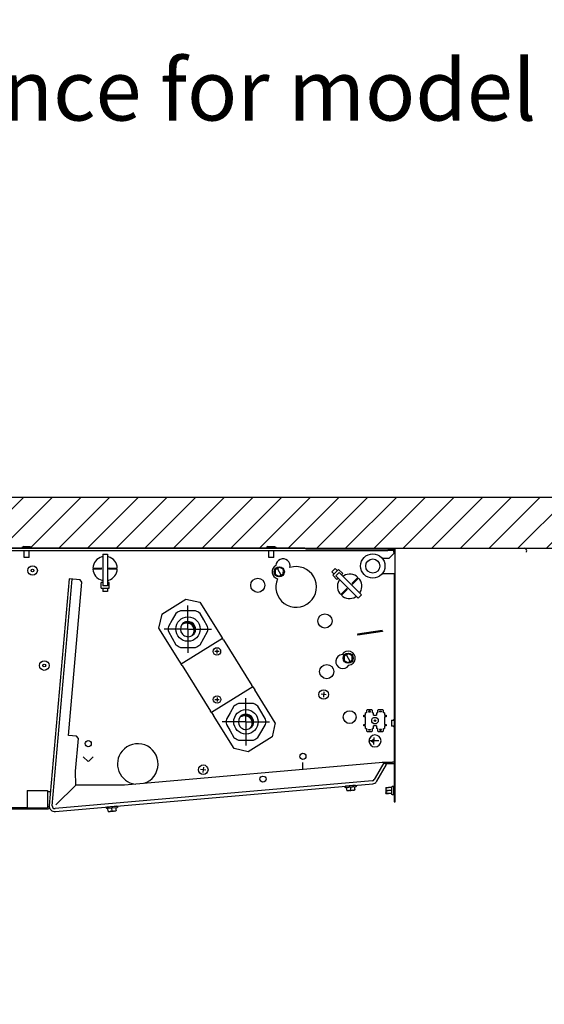
# Model space of a CAD drawing. Units: millimetres. Extents: x 43308 to 52927, y -11768 to -5806.
# Drawn here: x 46670 to 47187, y -10904 to -9933 of the extents above; entities that cross this region are included whole.
import ezdxf

# ---------------------------------------------------------------- set-up
doc = ezdxf.new("R2010")
doc.units = ezdxf.units.MM
doc.layers.add('1', color=7, linetype='Continuous')
doc.styles.add('CONVERTER_18', font='txt.shx', dxfattribs={"width": 0.9})
pattern_1 = [(45, (0, 0), (-0.007071067811865474, 0.007071067811865476), [])]

msp = doc.modelspace()

# ---------------------------------------------------------------- hatches: boundary and pattern name
at = {"layer": '1', "linetype": 'Continuous'}
h = msp.add_hatch(dxfattribs=at)
h.set_pattern_fill('_USER', color=6, scale=20, angle=45, pattern_type=0)
h.set_pattern_definition([(45, (0, 0), (-14.14213562373095, 14.14213562373095), [])])
h.paths.add_polyline_path([(47387.23917035821, -10403.98610416809), (46230.32167817926, -10403.98610416801), (46230.32167817926, -11359.23996115676), (46280.32167893488, -11359.23996115675), (46280.32167893488, -10453.98610492364), (47387.23917035821, -10453.98610492373)])
h.paths.add_polyline_path([(48641.5624834662, -9600.217859261602), (49519.0624834662, -9600.217859261602), (49519.0624834662, -9422.945131988874), (48641.5624834662, -9422.945131988874)], flags=16)
h = msp.add_hatch(dxfattribs=at)
h.set_pattern_fill('_USER', color=6, scale=0.01, angle=45, pattern_type=0)
h.set_pattern_definition(pattern_1)
edge = h.paths.add_edge_path()
edge.add_arc((46835.94901496531, -10533.67235170461), 7.500000001334485, 307.8192442185015, 502.1807557816828)
edge.add_arc((46834.62318975036, -10534.99817691958), 7.500000001316126, -37.819244218592814, 127.8192442187329, ccw=False)
h = msp.add_hatch(dxfattribs=at)
h.set_pattern_fill('_USER', color=6, scale=0.01, angle=45, pattern_type=0)
h.set_pattern_definition(pattern_1)
edge = h.paths.add_edge_path()
edge.add_arc((46893.10243735189, -10625.1369654033), 7.500000001292513, 307.8192442186097, 502.1807557814072)
edge.add_arc((46891.77661213692, -10626.46279061825), 7.500000001308489, -37.819244218427, 127.81924421846361, ccw=False)

# ---------------------------------------------------------------- linework, layer by layer
at = {"color": 250, "linetype": 'Continuous'}
msp.add_line((47387.23917035821, -10403.98610416809), (46230.32167817926, -10403.98610416801), dxfattribs=at)
at = {"color": 1, "linetype": 'Continuous'}
for p, q in [((46280.32167893488, -10453.98610492364), (47387.23917035821, -10453.98610492373)), ((47034.04669113687, -10463.98470560938), (47039.04669113676, -10458.98470560949)), ((47039.04669112145, -10454.984705663), (47039.04669113654, -10456.23470566322)), ((47039.04669113718, -10457.83470577752), (47039.04669113654, -10456.23470566322)), ((47039.04669113718, -10457.83470577752), (47039.04669113676, -10458.98470560949)), ((47034.04669113687, -10463.98470560938), (47027.49823237001, -10463.98470560938)), ((46921.98893259651, -10474.81994121052), (46921.90832338404, -10479.43803989881)), ((46921.98893259651, -10474.81994121052), (46923.57147043661, -10473.94272616145)), ((46924.44609014392, -10473.45791654112), (46923.57147043661, -10473.94272616145)), ((46924.44609014392, -10473.45791654112), (46926.02862798404, -10472.58070149214)), ((46929.98771415913, -10474.95956046206), (46926.02862798404, -10472.58070149214)), ((46929.90710494669, -10479.57765915036), (46929.98771415913, -10474.95956046206)), ((46921.90832338404, -10479.43803989881), (46925.86740955913, -10481.81689886872)), ((46927.44994739925, -10480.93968381976), (46925.86740955913, -10481.81689886872)), ((46928.32456710657, -10480.45487419944), (46927.44994739925, -10480.93968381976)), ((46929.90710494669, -10479.57765915036), (46928.32456710657, -10480.45487419944)), ((47027.51206933238, -10478.98470560603), (47040.32169112709, -10478.98470561265)), ((46810.19248942971, -10518.87245840817), (46833.93783612616, -10504.03471900707)), ((46833.93783612616, -10504.03471900707), (46847.71750973241, -10507.21600732681)), ((46847.71750973241, -10507.21600732681), (46868.06640948243, -10539.78105422484)), ((46810.19248942971, -10518.87245840817), (46807.0112011099, -10532.65213201436)), ((46807.0112011099, -10532.65213201436), (46827.36010085994, -10565.2171789124)), ((46868.06640948243, -10539.78105422484), (46869.97411883403, -10542.83402737152)), ((46870.82198965694, -10544.19090432557), (46869.97411883403, -10542.83402737152)), ((46870.82198965694, -10544.19090432557), (46898.9357390572, -10589.18230823163)), ((46827.36010085994, -10565.2171789124), (46829.26781021153, -10568.27015205907)), ((46989.95492389273, -10559.99978334356), (46989.8743146803, -10564.61788203194)), ((46989.8743146803, -10564.61788203194), (46993.83340085538, -10566.99674100195)), ((46989.95492389273, -10559.99978334356), (46991.53746173285, -10559.12256829459)), ((46992.41208144015, -10558.63775867415), (46991.53746173285, -10559.12256829459)), ((46992.41208144015, -10558.63775867415), (46993.99461928023, -10557.7605436251)), ((46997.95370545538, -10560.13940259509), (46993.99461928023, -10557.7605436251)), ((46996.29055840278, -10565.63471633245), (46995.41593869553, -10566.11952595278)), ((46997.8730962429, -10564.75750128349), (46996.29055840278, -10565.63471633245)), ((46997.8730962429, -10564.75750128349), (46997.95370545538, -10560.13940259509)), ((46830.11568103443, -10569.6270290131), (46829.26781021153, -10568.27015205907)), ((46830.11568103443, -10569.6270290131), (46858.2294304347, -10614.6184329192)), ((46995.41593869553, -10566.11952595278), (46993.83340085538, -10566.99674100195)), ((46899.78360988013, -10590.53918518585), (46898.9357390572, -10589.18230823163)), ((46899.78360988013, -10590.53918518585), (46901.69131923173, -10593.59215833245)), ((46922.0402189817, -10626.1572052304), (46901.69131923173, -10593.59215833245)), ((46859.07730125761, -10615.97530987333), (46858.2294304347, -10614.6184329192)), ((46859.07730125761, -10615.97530987333), (46860.98501060918, -10619.02828301989)), ((46881.33391035923, -10651.59332991805), (46860.98501060918, -10619.02828301989)), ((46922.0402189817, -10626.1572052304), (46918.85893066194, -10639.93687883676)), ((46918.85893066194, -10639.93687883676), (46895.1135839655, -10654.77461823785)), ((46895.1135839655, -10654.77461823785), (46881.33391035923, -10651.59332991805)), ((46677.39813110192, -10701.51427736085), (46677.39784882557, -10710.01427738915)), ((46677.39835234311, -10693.01427733576), (46677.39813110192, -10701.51427736085)), ((46677.39835234311, -10693.01427733576), (46697.39835240819, -10693.0149118953)), ((46697.39813116701, -10701.51491192041), (46697.39784889067, -10710.0149119487)), ((46697.39835240819, -10693.0149118953), (46697.39813116701, -10701.51491192041)), ((46697.3983469056, -10694.01402153679), (46700.28631795882, -10694.01411306815)), ((46677.39784882557, -10710.01427738915), (46697.39784889067, -10710.0149119487)), ((46699.16287447338, -10709.01407462777), (46697.39785513919, -10709.0140189341))]:
    msp.add_line(p, q, dxfattribs=at)
at = {"color": 6, "linetype": 'Continuous'}
for p, q in [((46397.6716910065, -10456.23470543241), (47033.04669111551, -10456.23470566108)), ((46397.8945728414, -10453.98611445436), (46947.58067287595, -10453.98611445436)), ((46672.21810474042, -10453.08794607053), (46672.21809127044, -10453.98610891443)), ((46673.95598033823, -10452.34313357555), (46672.21810474042, -10453.08794607053)), ((46676.96810474747, -10453.08793865932), (46672.21810474042, -10453.08794607053)), ((46673.95598033823, -10452.34313357555), (46676.3980579792, -10452.34314157637)), ((46674.56811623936, -10462.98612180446), (46674.56812498362, -10456.23470183198)), ((46676.3980579792, -10452.34314157637), (46679.98027233996, -10452.34313497377)), ((46681.7181047554, -10453.08794650679), (46676.96810474747, -10453.08793865932)), ((46679.36810403936, -10462.98611174589), (46679.36811278359, -10456.23470196578)), ((46679.98027233996, -10452.34313497377), (46681.7181047554, -10453.08794650679)), ((46681.7181047554, -10453.08794650679), (46681.71809128542, -10453.9861093507)), ((46913.39455775668, -10453.08794538215), (46913.3945442867, -10453.98610822604)), ((46915.13243335443, -10452.34313288703), (46913.39455775668, -10453.08794538215)), ((46918.14455776375, -10453.08793797083), (46913.39455775668, -10453.08794538215)), ((46915.13243335443, -10452.34313288703), (46917.57451099547, -10452.34314088786)), ((46915.74456925562, -10462.98612111595), (46915.74457799987, -10456.23470060701)), ((46917.57451099547, -10452.34314088786), (46921.15672535622, -10452.34313428528)), ((46922.89455777167, -10453.08794581828), (46918.14455776375, -10453.08793797083)), ((46920.54455705562, -10462.98611105738), (46920.54456579986, -10456.23470074077)), ((46921.15672535622, -10452.34313428528), (46922.89455777167, -10453.08794581828)), ((46922.89455777167, -10453.08794581828), (46922.89454430169, -10453.9861086622)), ((46947.58067287595, -10453.98611445436), (46950.08067287636, -10453.98611445436)), ((46950.63033609293, -10453.98611445436), (46950.08067287636, -10453.98611445436)), ((46952.62719961662, -10454.98471077812), (46952.46880342814, -10454.74764976072)), ((47039.04669113654, -10456.23470566322), (47033.04669111551, -10456.23470566108)), ((46676.96814065693, -10462.98611677357), (46674.56811623936, -10462.98612180446)), ((46679.36810403936, -10462.98611174589), (46676.96814065693, -10462.98611677357)), ((46751.97517720272, -10462.25056090824), (46751.04561377052, -10462.46368063035)), ((46751.97517291212, -10459.77583043669), (46751.97516683461, -10490.9311912952)), ((46751.97517291212, -10459.77583043669), (46756.57517572364, -10459.77583498912)), ((46756.57517572364, -10459.77583498912), (46756.57516683541, -10490.93119129519)), ((46757.51274317733, -10462.4311204168), (46756.57518125065, -10462.30225432822)), ((46918.14459367318, -10462.98611608508), (46915.74456925562, -10462.98612111595)), ((46920.54455705562, -10462.98611105738), (46918.14459367318, -10462.98611608508)), ((46742.28558802468, -10473.48611245598), (46750.2751668343, -10473.48611245608)), ((46750.2751668343, -10474.48611245625), (46742.28558802468, -10474.48611245616)), ((46750.33542784426, -10473.48977080697), (46750.2751668343, -10473.48611245608)), ((46750.2751668343, -10474.48611245625), (46750.33542107324, -10474.4824727278)), ((46750.33542107324, -10474.4824727278), (46750.41869423135, -10474.46505391434)), ((46750.41869205554, -10473.50714843215), (46750.33542784426, -10473.48977080697)), ((46750.62706723463, -10473.63091561052), (46750.41869205554, -10473.50714843215)), ((46750.41869423135, -10474.46505391434), (46750.62708327742, -10474.34132400752)), ((46750.68974259541, -10473.70660668272), (46750.62706723463, -10473.63091561052)), ((46750.62708327742, -10474.34132400752), (46750.68974522589, -10474.26562090287)), ((46750.71794369907, -10473.75384742324), (46750.68974259541, -10473.70660668272)), ((46750.71793053509, -10474.21835559709), (46750.75325651289, -10474.13252790682)), ((46750.75326258544, -10473.83971992533), (46750.71794369907, -10473.75384742324)), ((46750.75325651289, -10474.13252790682), (46750.77516683449, -10473.98611245611)), ((46750.77516683449, -10473.98611245611), (46750.75326258544, -10473.83971992533)), ((46757.79705970979, -10473.83968677), (46757.77516683558, -10473.98611245609)), ((46757.77516683558, -10473.98611245609), (46757.79709679783, -10474.13253790768)), ((46757.83238568754, -10473.75385907981), (46757.79705970979, -10473.83968677)), ((46757.79709679783, -10474.13253790768), (46757.83237791811, -10474.21836185856)), ((46757.8605709968, -10473.70659377396), (46757.83238568754, -10473.75385907981)), ((46757.92328150032, -10473.63092843042), (46757.8605709968, -10473.70659377396)), ((46757.86057362722, -10474.2656079942), (46757.92325438258, -10474.34129367128)), ((46757.92325438258, -10474.34129367128), (46758.13162416709, -10474.46506624477)), ((46758.1316219912, -10473.50716076262), (46757.92328150032, -10473.63092843042)), ((46758.21490054378, -10473.48973655407), (46758.1316219912, -10473.50716076262)), ((46758.13162416709, -10474.46506624477), (46758.214931539, -10474.48248702606)), ((46758.27516683571, -10473.48611245602), (46758.21490054378, -10473.48973655407)), ((46758.214931539, -10474.48248702606), (46758.27516683569, -10474.48611245619)), ((46758.27516683571, -10473.48611245602), (46766.26474564534, -10473.48611245599)), ((46766.26474564534, -10474.48611245619), (46758.27516683569, -10474.48611245619)), ((46980.00796997652, -10479.42367378368), (46977.7157481045, -10477.13148880642)), ((46977.71576574567, -10477.13147116523), (46980.96845693969, -10473.87877997119)), ((46984.46274189257, -10474.96890186759), (46978.80588764211, -10480.6257561181)), ((46983.26065907261, -10476.17098468757), (46980.96848520196, -10473.87875170893)), ((46981.71336563671, -10481.1290710563), (46984.96605683073, -10477.87637986226)), ((46984.46274189257, -10474.96890186759), (46988.46089810491, -10478.96705807994)), ((47006.99621946666, -10499.90655109307), (46984.96605683073, -10477.87637986226)), ((46702.08840943719, -10707.83396243794), (46721.63341891578, -10484.43348184176)), ((46750.2751668343, -10493.34298610723), (46750.27516683428, -10487.68873936724)), ((46751.97514757045, -10487.68873936719), (46750.27516683428, -10487.68873936724)), ((46751.03762160047, -10485.54113202106), (46751.97518038731, -10485.66998689851)), ((46756.57514850779, -10485.72164168966), (46757.98334996935, -10485.39877314011)), ((46758.27516683571, -10487.68873936724), (46756.57517012554, -10487.68873936727)), ((46758.27516683569, -10493.3429861072), (46758.27516683571, -10487.68873936724)), ((46978.80588764211, -10480.6257561181), (46982.80404385443, -10484.62391233043)), ((47003.74352306611, -10503.15924105552), (46981.71336563671, -10481.1290710563)), ((46982.80404385443, -10484.62391233043), (46984.00612305617, -10483.42183312868)), ((46985.39708644929, -10484.81276594972), (46984.62964018737, -10486.03681729326)), ((46987.25883019852, -10480.16912598642), (46988.46089810491, -10478.96705807994)), ((46989.44034888721, -10481.02478273329), (46988.68628055364, -10481.59662275157)), ((46997.79656512315, -10488.30272509819), (47003.44605047832, -10482.65323974315)), ((47004.15315725963, -10483.36034652445), (46998.50367190446, -10489.00983187951)), ((47039.07169113774, -10478.98470561203), (47039.07169102621, -10697.98470565888)), ((46750.2751668343, -10493.34298610723), (46758.27516683569, -10493.3429861072)), ((46751.97516866137, -10493.34298610721), (46751.97512686573, -10496.58465127808)), ((46756.57516683541, -10490.93119129519), (46751.97516683461, -10490.9311912952)), ((46756.57516683541, -10496.58465127805), (46751.9751668346, -10496.58465127808)), ((46756.57516569525, -10493.3429861072), (46756.57519178381, -10496.58465127805)), ((46986.49022551758, -10499.60906470384), (46992.1397108727, -10493.9595793487)), ((46992.84681765399, -10494.66668613003), (46987.19733229891, -10500.31617148518)), ((46992.1848672257, -10493.9195501282), (46992.1397108727, -10493.9595793487)), ((46992.25609278589, -10493.87296127315), (46992.1848672257, -10493.9195501282)), ((46992.49095289955, -10493.81314201159), (46992.25609278589, -10493.87296127315)), ((46992.5887927422, -10493.82233787994), (46992.49095289955, -10493.81314201159)), ((46992.72777239926, -10493.87154774398), (46992.64213818223, -10493.83580856572)), ((46992.84681765405, -10493.9595793487), (46992.72777239926, -10493.87154774398)), ((46992.93487564981, -10494.07859854408), (46992.84681765405, -10493.9595793487)), ((46992.84681765399, -10494.66668613003), (46992.8868697334, -10494.62150880202)), ((46992.8868697334, -10494.62150880202), (46992.93343578665, -10494.55030119676)), ((46992.93343578665, -10494.55030119676), (46992.99323780334, -10494.31546526564)), ((46992.97058575314, -10494.16426712424), (46992.93487564981, -10494.07859854408)), ((46992.98407734811, -10494.21761876583), (46992.97058575314, -10494.16426712424)), ((46992.99323780334, -10494.31546526564), (46992.98407734811, -10494.21761876583)), ((46997.70996656518, -10488.41910493172), (46997.65010351375, -10488.65394849548)), ((46997.65010351375, -10488.65394849548), (46997.6593250037, -10488.75178736279)), ((46997.67281659867, -10488.80513900432), (46997.70852670202, -10488.89080758456)), ((46997.70852670202, -10488.89080758456), (46997.79656512311, -10489.00983187963)), ((46997.75653261885, -10488.3479049558), (46997.70996656518, -10488.41910493172)), ((46997.79656512315, -10488.30272509819), (46997.75653261885, -10488.3479049558)), ((46997.79656512311, -10489.00983187963), (46997.91556891738, -10489.09785838779)), ((46997.91556891738, -10489.09785838779), (46998.00126416999, -10489.13360519229)), ((46998.00126416999, -10489.13360519229), (46998.05460960958, -10489.14706824863)), ((46998.05460960958, -10489.14706824863), (46998.15244945262, -10489.15627174643)), ((46998.15244945262, -10489.15627174643), (46998.38730956591, -10489.09644485539)), ((46998.38730956591, -10489.09644485539), (46998.45847409095, -10489.04985600356)), ((46998.45847409095, -10489.04985600356), (46998.50367190446, -10489.00983187951)), ((47005.24631773471, -10498.15665542895), (47005.75291994044, -10497.34865642178)), ((47001.20299242988, -10501.94463102794), (47001.9570709111, -10501.3727967169)), ((47006.99621946666, -10499.90655109307), (47003.74352306611, -10503.15924105552)), ((47027.47969630144, -10535.20340158813), (47003.21812861301, -10538.61314256157)), ((47027.6188694025, -10536.19366965746), (47003.35730171407, -10539.60341063109)), ((47027.47969630144, -10535.20340158813), (47027.6188694025, -10536.19366965746)), ((46869.97411883403, -10542.83402737152), (46829.26781021153, -10568.27015205907)), ((47003.21812861301, -10538.61314256157), (47003.35730171407, -10539.60341063109)), ((46899.78360988013, -10590.53918518585), (46859.07730125761, -10615.97530987333)), ((47011.85666324917, -10613.83566472316), (47011.82169136338, -10616.24176681622)), ((47011.85666324917, -10613.83566472316), (47012.82169136357, -10613.08274398978)), ((47012.82169136357, -10613.08274398978), (47016.82169136424, -10613.08274398978)), ((47016.82169136424, -10613.08274398978), (47017.78671947862, -10613.83566472316)), ((47017.8216913644, -10616.24176681622), (47017.78671947862, -10613.83566472316)), ((47022.85666325106, -10613.83566472316), (47022.8216913653, -10616.24176681622)), ((47022.85666325106, -10613.83566472316), (47023.82169136545, -10613.08274398978)), ((47023.82169136545, -10613.08274398978), (47027.82169136613, -10613.08274398978)), ((47027.82169136613, -10613.08274398978), (47028.78671948053, -10613.83566472316)), ((47028.82169136632, -10616.24176681622), (47028.78671948053, -10613.83566472316)), ((47009.32169136297, -10620.23611448288), (47009.32169136297, -10618.73611448259)), ((47009.32169136297, -10618.73611448259), (47010.82169136322, -10618.73611448259)), ((47010.82169136322, -10620.23611448288), (47009.32169136297, -10620.23611448288)), ((47010.82169136322, -10618.73611448259), (47010.82169136322, -10616.24176681622)), ((47011.82169136338, -10616.24176681622), (47010.82169136322, -10616.24176681622)), ((47010.82169136322, -10627.73611448418), (47010.82169136322, -10620.23611448288)), ((47017.8216913644, -10616.24176681622), (47018.8216913646, -10616.24176681622)), ((47018.82169136457, -10618.73611448259), (47021.8216913651, -10618.73611448259)), ((47021.8216913651, -10616.24176681622), (47022.8216913653, -10616.24176681622)), ((47029.82169136648, -10616.24176681622), (47028.82169136632, -10616.24176681622)), ((47029.82169136648, -10616.24176681622), (47029.82169136648, -10618.73611448259)), ((47029.82169136648, -10618.73611448259), (47031.32169136671, -10618.73611448259)), ((47029.82169136648, -10620.23611448288), (47029.82169136648, -10627.73611448418)), ((47031.32169136671, -10620.23611448288), (47029.82169136648, -10620.23611448288)), ((47031.32169136671, -10618.73611448259), (47031.32169136671, -10620.23611448288)), ((47036.57169106374, -10623.48470564005), (47036.57169034834, -10626.1231036926)), ((47036.57169106374, -10623.48470564005), (47038.04670931703, -10623.48470655841)), ((47038.04670931703, -10623.48470655841), (47038.25300703431, -10623.46372433498)), ((47038.25300703431, -10623.46372433498), (47038.45087972314, -10623.40163728731)), ((47038.45087972314, -10623.40163728731), (47038.63227087773, -10623.30099024504)), ((47038.63227087773, -10623.30099024504), (47038.78961235681, -10623.16590348211)), ((47038.78961235681, -10623.16590348211), (47038.91655679603, -10623.0018876648)), ((47038.91655679603, -10623.0018876648), (47039.00791656482, -10622.81569889682)), ((47039.00791656482, -10622.81569889682), (47039.05984685021, -10622.61492481457)), ((47009.32169136297, -10627.73611448418), (47010.82169136322, -10627.73611448418)), ((47009.32169136297, -10629.23611448447), (47009.32169136297, -10627.73611448418)), ((47010.82169136322, -10629.23611448447), (47009.32169136297, -10629.23611448447)), ((47010.82169136322, -10631.73046215083), (47010.82169136322, -10629.23611448447)), ((47010.82169136322, -10631.73046215083), (47011.82169136338, -10631.73046215083)), ((47011.82169136338, -10631.73046215083), (47011.85666324917, -10634.13656424387)), ((47017.78671947862, -10634.13656424387), (47017.8216913644, -10631.73046215083)), ((47018.8216913646, -10631.73046215083), (47017.8216913644, -10631.73046215083)), ((47021.8216913651, -10629.23611448447), (47018.82169136457, -10629.23611448447)), ((47022.8216913653, -10631.73046215083), (47021.8216913651, -10631.73046215083)), ((47022.8216913653, -10631.73046215083), (47022.85666325106, -10634.13656424387)), ((47028.78671948053, -10634.13656424387), (47028.82169136632, -10631.73046215083)), ((47028.82169136632, -10631.73046215083), (47029.82169136648, -10631.73046215083)), ((47029.82169136648, -10627.73611448418), (47031.32169136671, -10627.73611448418)), ((47031.32169136671, -10629.23611448447), (47029.82169136648, -10629.23611448447)), ((47029.82169136648, -10629.23611448447), (47029.82169136648, -10631.73046215083)), ((47031.32169136671, -10627.73611448418), (47031.32169136671, -10629.23611448447)), ((47036.57169034834, -10626.1231036926), (47036.57168526764, -10629.48470648139)), ((47038.04672189105, -10629.48470656724), (47036.57168526764, -10629.48470648139)), ((47038.15090932437, -10629.49266423009), (47038.04672189105, -10629.48470656724)), ((47038.25302168995, -10629.50303098434), (47038.15090932437, -10629.49266423009)), ((47038.45090095251, -10629.56507418551), (47038.25302168995, -10629.50303098434)), ((47038.63224172728, -10629.6656295388), (47038.45090095251, -10629.56507418551)), ((47038.78959750857, -10629.80060808321), (47038.63224172728, -10629.6656295388)), ((47038.91655931099, -10629.96445786618), (47038.78959750857, -10629.80060808321)), ((47039.00787775693, -10630.15049200122), (47038.91655931099, -10629.96445786618)), ((47039.05989033401, -10630.35110036162), (47039.00787775693, -10630.15049200122)), ((47039.07167833163, -10630.50617481089), (47039.05989033401, -10630.35110036162)), ((47012.82169136357, -10634.88948497727), (47011.85666324917, -10634.13656424387)), ((47016.82169136424, -10634.88948497727), (47012.82169136357, -10634.88948497727)), ((47017.78671947862, -10634.13656424387), (47016.82169136424, -10634.88948497727)), ((47016.82169136424, -10643.08611448673), (47016.82169136424, -10644.88611448707)), ((47018.07169136446, -10642.08611448661), (47018.07169136446, -10645.8861144873)), ((47019.32169136469, -10640.5861144864), (47019.32169136469, -10643.98611448696)), ((47023.82169136545, -10634.88948497727), (47022.85666325106, -10634.13656424387)), ((47027.82169136613, -10634.88948497727), (47023.82169136545, -10634.88948497727)), ((47028.78671948053, -10634.13656424387), (47027.82169136613, -10634.88948497727)), ((47024.22169136551, -10643.98611448696), (47014.57177005641, -10643.98611448696)), ((47019.32169136469, -10647.38611448749), (47019.32169136469, -10643.98611448696)), ((46732.50285386869, -10659.81286973604), (46737.40442251884, -10664.13564696827)), ((46737.70442251889, -10664.13564696836), (46742.60599117377, -10659.81286974159)), ((46949.2879840813, -10672.20500622756), (46949.28798408515, -10665.15630732741)), ((47029.03951181188, -10665.68251123587), (47020.52284483233, -10680.43381115562)), ((47027.49190084919, -10665.3630520667), (47027.71160396388, -10664.98251511425)), ((47027.71160396388, -10664.98251511425), (47037.47169113805, -10664.98251511425)), ((47039.07169104305, -10664.98251512172), (47037.47169113805, -10664.98251511425)), ((47020.52284483233, -10680.43381115562), (47019.61624897599, -10682.00408124064)), ((47017.59118785692, -10683.29418745594), (46704.90512058388, -10710.65067358458)), ((46990.81636400102, -10689.20513011135), (46990.83759396548, -10689.01120503652)), ((46990.85990844593, -10689.70322808687), (46990.81636400102, -10689.20513011135)), ((46990.83759396548, -10689.01120503652), (46990.93139594274, -10688.84016430203)), ((46990.90483920366, -10689.87095794651), (46990.85990844593, -10689.70322808687)), ((46991.14673433606, -10690.11280457251), (46990.90483920366, -10689.87095794651)), ((46990.93139594274, -10688.84016430203), (46991.08355012043, -10688.71804778455)), ((46991.08355012043, -10688.71804778455), (46991.35564156344, -10688.65603691499)), ((46991.4015913559, -10690.15774994058), (46991.14673433606, -10690.11280457251)), ((46998.47206368094, -10688.03343714), (46991.35564156344, -10688.65603691499)), ((47001.2787100119, -10689.2936110777), (46991.4015913559, -10690.15774994058)), ((46992.61567548712, -10692.56108090503), (46992.39778605143, -10690.07059416624)), ((46993.75654884758, -10688.39090499332), (46993.76133110469, -10688.44556710622)), ((46996.60045426914, -10692.21245780774), (46996.38256483343, -10689.72197106902)), ((46996.60045426914, -10692.21245780774), (46996.6440321563, -10692.71055515557)), ((47001.23279308123, -10687.79189689313), (46998.47206368094, -10688.03343714)), ((46998.73754376365, -10687.95512393588), (46998.74232610078, -10688.00978696312)), ((47000.58523305114, -10691.86383471064), (47000.36734361545, -10689.37334797181)), ((47000.54845093365, -10692.10030563913), (47000.45007026069, -10692.25134997293)), ((47000.56834537558, -10692.04329774949), (47000.54845093365, -10692.10030563913)), ((47000.58523305114, -10691.86383471064), (47000.56834537558, -10692.04329774949)), ((47001.23279308123, -10687.79189689313), (47001.42676393323, -10687.81314211406)), ((47001.51771901599, -10689.20546365435), (47001.2787100119, -10689.2936110777)), ((47001.42676393323, -10687.81314211406), (47001.59778941052, -10687.90697460972)), ((47001.71014804405, -10688.92562253055), (47001.51771901599, -10689.20546365435)), ((47001.59778941052, -10687.90697460972), (47001.71986778063, -10688.05912115989)), ((47001.71722368499, -10688.84183614498), (47001.71014804405, -10688.92562253055)), ((47001.81804860946, -10688.74451787804), (47001.71722368499, -10688.84183614498)), ((47001.71986778063, -10688.05912115989), (47001.77450416458, -10688.24641990255)), ((47001.81804860946, -10688.74451787804), (47001.72478732278, -10688.75267863971)), ((47001.77450416458, -10688.24641990255), (47001.81804860946, -10688.74451787804)), ((47031.13783587901, -10689.98470564823), (47033.55864220127, -10689.98470564823)), ((47031.13783587901, -10689.98470564823), (47031.13783587901, -10690.88071161714)), ((47031.13783587901, -10689.98470946924), (47031.13783587901, -10690.58869968462)), ((47032.3133737597, -10690.36549964075), (47031.13783587901, -10690.88071161714)), ((47031.13783587901, -10690.88071161714), (47031.13783587901, -10692.08869967989)), ((47031.13783587901, -10692.08869967989), (47031.13783587901, -10693.88071161754)), ((47031.13783587901, -10692.08869967989), (47031.34569770667, -10692.20441807762)), ((47031.34569770667, -10692.20441807762), (47032.31337023185, -10692.60391059418)), ((47033.55864220127, -10689.98470564823), (47032.3133737597, -10690.36549964075)), ((47036.88430428793, -10689.98470337009), (47033.55864220127, -10689.98470564823)), ((47036.88429133776, -10690.26578552661), (47036.88430428793, -10689.98470337009)), ((47036.88433517568, -10695.70362122637), (47036.88429133776, -10690.26578552661)), ((47036.88430428793, -10689.98470337009), (47036.88431973341, -10689.6494601458)), ((47036.90914140847, -10689.27872366223), (47036.88430839765, -10689.43540985302)), ((47036.88431973341, -10689.6494601458), (47036.88430839765, -10689.43540985302)), ((47037.09333208436, -10689.02520438593), (47036.90914140847, -10689.27872366223)), ((47037.39136162473, -10688.92837158601), (47037.09333208436, -10689.02520438593)), ((47038.23645439951, -10688.92837260769), (47037.39136162473, -10688.92837158601)), ((47038.53443316085, -10689.02520436158), (47038.23645439951, -10688.92837260769)), ((47038.71865068883, -10689.27872701578), (47038.53443316085, -10689.02520436158)), ((47038.74345059575, -10689.64946087148), (47038.71865068883, -10689.27872701578)), ((47038.74346834967, -10689.98470409397), (47038.74345059575, -10689.64946087148)), ((47038.74346603801, -10695.70362195202), (47038.74348323527, -10690.26578624917)), ((47038.74348323527, -10690.26578624917), (47038.74346834967, -10689.98470409397)), ((46992.61567548712, -10692.56108090503), (46992.62458932582, -10692.62080584051)), ((46992.62458932582, -10692.62080584051), (46992.69295753226, -10692.78756552582)), ((46992.69295753226, -10692.78756552582), (46992.72860464529, -10692.83631546911)), ((46992.72860464529, -10692.83631546911), (46992.86667230513, -10692.95218340164)), ((46992.86667230513, -10692.95218340164), (46992.92087293348, -10692.9787994888)), ((46992.92087293348, -10692.9787994888), (46993.09702242936, -10693.01721942054)), ((46993.09702242936, -10693.01721942054), (46993.15735072202, -10693.01560036562)), ((46993.15735072202, -10693.01560036562), (46994.50753874863, -10692.89747417656)), ((46995.30305329071, -10692.82787564709), (46994.50753874863, -10692.89747417656)), ((46995.30305329071, -10692.82787564709), (46996.6440321563, -10692.71055515557)), ((46996.6440321563, -10692.71055515557), (46997.98501102185, -10692.59323466405)), ((46998.780525564, -10692.52363613465), (46997.98501102185, -10692.59323466405)), ((46998.780525564, -10692.52363613465), (47000.13071359054, -10692.40550994549)), ((47000.19043439922, -10692.39662739491), (47000.13071359054, -10692.40550994549)), ((47000.24866109014, -10692.38061021212), (47000.19043439922, -10692.39662739491)), ((47000.40594402618, -10692.29258155793), (47000.24866109014, -10692.38061021212)), ((47000.45007026069, -10692.25134997293), (47000.40594402618, -10692.29258155793)), ((47032.21697681351, -10693.39941740923), (47031.13783587901, -10693.88071161754)), ((47031.13783587901, -10693.88071161754), (47031.13783587901, -10695.08869968008)), ((47031.13783587901, -10695.98470564902), (47031.13783587901, -10695.08869968008)), ((47032.21696969333, -10695.569995416), (47031.13783587901, -10695.08869968008)), ((47031.13783587901, -10695.98470564902), (47033.55864220124, -10695.98470564902)), ((47032.31340703642, -10695.6039105969), (47032.21696969333, -10695.569995416)), ((47032.3134105643, -10693.36549964349), (47032.21697681351, -10693.39941740923)), ((47032.31337023185, -10692.60391059418), (47033.55864220124, -10692.98470564863)), ((47033.55864220124, -10695.98470564902), (47032.31340703642, -10695.6039105969)), ((47033.55864220124, -10692.98470564863), (47032.3134105643, -10693.36549964349)), ((47036.88431475301, -10692.98470564863), (47033.55864220124, -10692.98470564863)), ((47036.88431475301, -10695.98470564902), (47033.55864220124, -10695.98470564902)), ((47036.88430678046, -10696.31995423653), (47036.88431475301, -10695.98470564902)), ((47036.90910668738, -10696.69068809223), (47036.88430678046, -10696.31995423653)), ((47036.88431475301, -10695.98470564902), (47036.88433517568, -10695.70362122637)), ((47037.09332421537, -10696.94421074641), (47036.90910668738, -10696.69068809223)), ((47037.39136401187, -10697.04104249713), (47037.09332421537, -10696.94421074641)), ((47038.23639575152, -10697.04104352197), (47037.39136401187, -10697.04104249713)), ((47038.53448632703, -10696.94421071895), (47038.23639575152, -10697.04104352197)), ((47038.71867700252, -10696.69068381318), (47038.53448632703, -10696.94421071895)), ((47038.74344897817, -10696.53399762561), (47038.71867700252, -10696.69068381318)), ((47038.7434376428, -10696.31995496219), (47038.74346968283, -10695.98470564902)), ((47038.74344897817, -10696.53399762561), (47038.7434376428, -10696.31995496219)), ((47038.74346968283, -10695.98470564902), (47038.74346603801, -10695.70362195202)), ((46677.39787063752, -10709.98470565175), (46450.72169103677, -10709.98470565175)), ((46755.45234182631, -10709.79681062575), (46755.47357179078, -10709.6028855508)), ((46755.49594730635, -10710.29490859793), (46755.45234182631, -10709.79681062575)), ((46755.47357179078, -10709.6028855508), (46755.5674348032, -10709.4318448132)), ((46755.54087806413, -10710.46263845749), (46755.49594730635, -10710.29490859793)), ((46755.78271216134, -10710.7044850868), (46755.54087806413, -10710.46263845749)), ((46755.5674348032, -10709.4318448132), (46755.71958898088, -10709.30972829562)), ((46755.71958898088, -10709.30972829562), (46755.99168042388, -10709.24771742606)), ((46756.03760497694, -10710.74942975655), (46755.78271216134, -10710.7044850868)), ((46763.10804150623, -10708.62511765437), (46755.99168042388, -10709.24771742606)), ((46765.91474887231, -10709.88529158867), (46756.03760497694, -10710.74942975655)), ((46757.25168910818, -10713.15276072101), (46757.03379967243, -10710.66227398229)), ((46758.39258762803, -10708.98258459008), (46758.39736996511, -10709.03724761727)), ((46761.23646789018, -10712.80413762382), (46761.01857845445, -10710.31365088511)), ((46765.86883194167, -10708.3835774042), (46763.10804150623, -10708.62511765437)), ((46763.37352206894, -10708.54680993663), (46763.37830392606, -10708.6014674774)), ((46765.2212466722, -10712.45551452661), (46765.00335723645, -10709.96502778789)), ((46765.86883194167, -10708.3835774042), (46766.06274175848, -10708.40482262824)), ((46766.15369684127, -10709.79714416872), (46765.91474887231, -10709.88529158867)), ((46766.06274175848, -10708.40482262824), (46766.23376723578, -10708.49865512389)), ((46766.34618690447, -10709.51730304164), (46766.15369684127, -10709.79714416872)), ((46766.23376723578, -10708.49865512389), (46766.35590664107, -10708.65080167098)), ((46766.35326254544, -10709.43351665595), (46766.34618690447, -10709.51730304164)), ((46766.45408746989, -10709.33619838912), (46766.35326254544, -10709.43351665595)), ((46766.35590664107, -10708.65080167098), (46766.41048198985, -10708.83810041683)), ((46766.45408746989, -10709.33619838912), (46766.36076514803, -10709.34435915412)), ((46766.41048198985, -10708.83810041683), (46766.45408746989, -10709.33619838912)), ((46757.25168910818, -10713.15276072101), (46757.2605671507, -10713.21247872551)), ((46757.2605671507, -10713.21247872551), (46757.32899639268, -10713.37924603691)), ((46757.32899639268, -10713.37924603691), (46757.36464350573, -10713.4279959802)), ((46757.36464350573, -10713.4279959802), (46757.50271116554, -10713.54386391273)), ((46757.50271116554, -10713.54386391273), (46757.55691179395, -10713.57047999986)), ((46757.55691179395, -10713.57047999986), (46757.73300025462, -10713.60889993482)), ((46757.73300025462, -10713.60889993482), (46757.79336434306, -10713.60728018151)), ((46757.79336434306, -10713.60728018151), (46759.14355236963, -10713.48915399254)), ((46759.93906691177, -10713.41955546305), (46759.14355236963, -10713.48915399254)), ((46759.93906691177, -10713.41955546305), (46761.28004577734, -10713.30223497154)), ((46761.23646789018, -10712.80413762382), (46761.28004577734, -10713.30223497154)), ((46761.28004577734, -10713.30223497154), (46762.62102464291, -10713.18491448001)), ((46763.41653918501, -10713.11531595054), (46762.62102464291, -10713.18491448001)), ((46763.41653918501, -10713.11531595054), (46764.76672721161, -10712.99718976147)), ((46764.82647325966, -10712.988307906), (46764.76672721161, -10712.99718976147)), ((46764.88463891541, -10712.97229072652), (46764.82647325966, -10712.988307906)), ((46765.04198288661, -10712.88426206902), (46764.88463891541, -10712.97229072652)), ((46765.08604808555, -10712.84302285792), (46765.04198288661, -10712.88426206902)), ((46765.18442875892, -10712.69198615342), (46765.08604808555, -10712.84302285792)), ((46765.20432320048, -10712.63497063437), (46765.18442875892, -10712.69198615342)), ((46765.2212466722, -10712.45551452661), (46765.20432320048, -10712.63497063437))]:
    msp.add_line(p, q, dxfattribs=at)
at = {"color": 2, "linetype": 'Continuous'}
for p, q in [((46835.94901496531, -10515.67235170156), (46828.44901496405, -10515.67235170156)), ((46843.44901496659, -10515.67235170156), (46835.94901496531, -10515.67235170156)), ((46820.3605576945, -10524.67235170314), (46816.61055769387, -10531.16754223267)), ((46824.11055769514, -10518.17716117363), (46820.3605576945, -10524.67235170314)), ((46851.5374733972, -10524.67235371422), (46847.78747223546, -10518.17716117363)), ((46855.28747223674, -10531.16754223267), (46851.5374733972, -10524.67235371422)), ((46816.61055769387, -10536.17716117668), (46820.3605576945, -10542.67235170613)), ((46851.53747089248, -10542.67235403344), (46855.28747223674, -10536.17716117668)), ((46820.3605576945, -10542.67235170613), (46824.11055769518, -10549.16754223574)), ((46847.78747223546, -10549.16754223564), (46851.53747089248, -10542.67235403344)), ((46828.44901496405, -10551.6723517077), (46835.94901496531, -10551.6723517077)), ((46835.94901496531, -10551.6723517077), (46843.44901496659, -10551.6723517077)), ((46881.2639800819, -10609.64177487217), (46877.51398008126, -10616.13696540168)), ((46893.10243735203, -10607.13696540012), (46885.60243735077, -10607.13696540012)), ((46900.60243735332, -10607.13696540012), (46893.10243735203, -10607.13696540012)), ((46908.69089578395, -10616.13696741287), (46904.94089462221, -10609.64177487217)), ((46877.51398008126, -10616.13696540168), (46873.76398008061, -10622.63215593121)), ((46912.44089462349, -10622.63215593121), (46908.69089578395, -10616.13696741287)), ((46873.76398008061, -10627.64177487534), (46877.51398008126, -10634.13696540487)), ((46908.6908932792, -10634.136967732), (46912.44089462349, -10627.64177487534)), ((46877.51398008126, -10634.13696540487), (46881.26398008193, -10640.63215593439)), ((46885.6024373508, -10643.13696540635), (46893.10243735208, -10643.13696540635)), ((46893.10243735208, -10643.13696540635), (46900.60243735334, -10643.13696540635)), ((46904.94089462221, -10640.63215593439), (46908.6908932792, -10634.136967732))]:
    msp.add_line(p, q, dxfattribs=at)
at = {"color": 1, "linetype": 'Continuous'}
for centre, radius in [((47018.1445729478, -10471.48611445734), 12.00000000209002), ((46835.94901496531, -10533.67235170461), 12.05000000216023), ((46893.10243735203, -10625.1369654033), 12.05000000200926)]:
    msp.add_circle(centre, radius, dxfattribs=at)
at = {"color": 6, "linetype": 'Continuous'}
for centre, radius in [((47018.1445729478, -10471.48611445736), 7.000000001209628), ((46682.69499462908, -10475.88416288712), 4.750000000835937), ((46682.69499462908, -10475.88416288712), 1.3691478302665), ((46925.94801877157, -10477.19880018033), 5.000000000813055), ((46904.74845642751, -10490.44942483854), 7.000000001209628), ((46970.96852658999, -10525.65819281791), 7.000000001229637), ((46864.46086835788, -10555.71240129132), 3.700000001394073), ((46694.25558844174, -10569.60558439465), 4.750000000849468), ((46993.91401006779, -10562.37864231357), 5.000000000848193), ((46694.25558844174, -10569.60558439465), 1.369147830238944), ((46972.71281799437, -10575.62664045924), 7.000000001220542), ((46969.71297540554, -10598.19356876871), 4.700000000732701), ((46864.59055173368, -10603.09693595363), 3.700000001379522), ((46995.3216913886, -10620.48611406475), 6.350000001099033), ((47020.32169136485, -10623.98611448352), 3.253095244632277), ((47020.32169136485, -10623.98611448352), 0.9036375679279445), ((46737.55442252844, -10646.66697553093), 3.000000000509317), ((46949.28798408844, -10659.15534832648), 3.000000000500222), ((46850.98624192325, -10672.38226577399), 4.700000000823913), ((46909.86634013733, -10681.67687212423), 3.000000000511136)]:
    msp.add_circle(centre, radius, dxfattribs=at)
for centre, radius, start, end in [((46950.6303162619, -10456.58610624044), 2.599991786190871, 44.99952182889363, 89.99956298541998), ((46754.25743357584, -10474.00846978457), 11.98323591845157, 105.5468410909057, 177.5016467295424), ((46754.27517252366, -10473.98611964174), 11.99999461774723, 2.388050874232668, 74.34777227751688), ((46929.65865741071, -10471.34260060921), 7.000000001196681, 345.8768896588963, 177.3236079475235), ((46754.27517071427, -10473.98611735614), 12.00000367377088, 182.3879913157469, 254.3478911986153), ((46754.27517905859, -10473.98609634874), 11.99998846031364, 287.999852121225, 357.6119052646416), ((46925.94801877214, -10477.19880018083), 7.000000001166955, 117.9575954583912, 256.5035473479534), ((46942.6135739661, -10492.07626529389), 20.00000000346424, 156.2004114801613, 107.9583186904665), ((46995.32169413485, -10491.48472564715), 11.99998846033757, 152.999852121184, 222.6119052645623), ((46995.32168518068, -10491.48470489235), 12.00000367379308, 47.38799131571574, 119.3478911985396), ((46995.31842167785, -10491.45635728776), 11.98323591842601, 330.5468410908695, 42.5016467296522), ((46995.32168228508, -10491.4847045556), 11.99999461775306, 227.3880508743452, 299.3477722775839), ((46993.91401006839, -10562.37864231396), 7.000000001180925, 275.4565722949018, 148.4860395456475), ((46988.61205906987, -10565.68797812988), 7.000000001200843, 95.45657229488629, 328.4860395457871), ((47020.32169136485, -10643.98611445611), 5.950013621976391, 0.288886548721956, 359.7111128574953), ((46786.43296810848, -10666.72799366061), 20.00000785239895, 287.9999680210401, 140.4000364855902), ((46786.43296760446, -10666.7279876304), 20.00000362006617, 140.4000488760433, 262.800083973383), ((47017.36458292577, -10680.70408124039), 2.600000000509401, 274.9999999990156, 329.9999999993618), ((46704.67851565268, -10708.06056736912), 2.600000000416981, 175.0001153232401, 275.0000000003084)]:
    msp.add_arc(centre, radius, start, end, dxfattribs=at)
at = {"color": 2, "linetype": 'Continuous'}
for centre, radius, start, end in [((47167.29772731318, -10456.58610496302), 2.60000003930289, 359.2720615211792, 90), ((47167.29772731318, -10456.58610496302), 2.600000039265257, 335.0000000000203, 359.2720615211792), ((46835.94901496531, -10533.67235170461), 19.50000000329993, 112.6198649480071, 127.38013505211), ((46835.94901496531, -10533.67235170461), 19.50000000329917, 52.61986494792396, 67.38013505193368), ((46835.94901496531, -10533.67235170461), 19.50000000332912, 172.6198649483482, 187.3801350520281), ((46835.94901496531, -10533.67235170461), 19.50000000334571, 352.6198649479718, 7.3801350516518), ((46835.94901496527, -10533.67235170461), 19.50000000337795, 232.6198649483429, 247.3801350521367), ((46835.94901496531, -10533.67235170461), 19.50000000334526, 292.6198649480211, 307.3801350519885), ((46893.10243735208, -10625.1369654033), 19.50000000344041, 112.6198649479973, 127.3801350518609), ((46893.10243735203, -10625.1369654033), 19.50000000343537, 52.61986494812209, 67.38013505204222), ((46893.10243735203, -10625.1369654033), 19.50000000333408, 172.6198649479028, 187.3801350519435), ((46893.10243735203, -10625.1369654033), 19.5000000033706, 352.619864948073, 7.380135052080746), ((46893.10243735203, -10625.1369654033), 19.50000000335056, 232.6198649482546, 247.3801350520697), ((46893.10243735203, -10625.1369654033), 19.50000000331784, 292.6198649481473, 307.3801350519493)]:
    msp.add_arc(centre, radius, start, end, dxfattribs=at)
at = {"color": 1, "linetype": 'Continuous'}
for centre, radius, start, end in [((46835.94901496531, -10533.67235170461), 7.500000001334485, 307.8192442185015, 142.1807557816828), ((46835.94901496531, -10533.67235170461), 7.500000001297336, 142.1807557816828, 301.9999999998519), ((46834.62318975036, -10534.99817691958), 7.500000001316126, 322.1807557814072, 127.8192442187329), ((46835.94901496531, -10533.67235170461), 7.500000001328812, 301.9999999998519, 307.8192442185015), ((46893.10243735189, -10625.1369654033), 7.500000001316126, 142.1807557814072, 301.9999999999668), ((46893.10243735189, -10625.1369654033), 7.500000001292513, 307.8192442186097, 142.1807557814072), ((46891.77661213692, -10626.46279061825), 7.500000001308489, 322.180755781573, 127.8192442184636), ((46893.10243735189, -10625.1369654033), 7.500000001291019, 301.9999999999668, 307.8192442186097)]:
    msp.add_arc(centre, radius, start, end, dxfattribs=at)
at = {"color": 6, "linetype": 'Continuous'}
for points in [[(47015.82169136405, -10615.04469631443), (47015.77274712292, -10615.15038626701), (47015.63070835844, -10615.24573071071), (47015.40947614818, -10615.32139620246), (47015.13070835832, -10615.36997680051), (47014.8216913639, -10615.38671618548), (47014.51267436948, -10615.36997680051), (47014.23390657963, -10615.32139620246), (47014.01267436938, -10615.24573071071), (47013.87063560488, -10615.15038626701), (47013.82169136373, -10615.04469631445), (47013.87063560489, -10614.9390063619), (47014.01267436938, -10614.84366191816), (47014.23390657963, -10614.76799642641), (47014.51267436948, -10614.71941582841), (47014.8216913639, -10614.70267644345), (47015.13070835832, -10614.71941582841), (47015.40947614818, -10614.76799642641), (47015.63070835844, -10614.84366191816), (47015.77274712292, -10614.9390063619), (47015.82169136405, -10615.04469631443)], [(47024.82169136564, -10615.04469631443), (47024.87063560678, -10615.15038626701), (47025.01267437128, -10615.24573071071), (47025.23390658152, -10615.32139620246), (47025.51267437137, -10615.36997680051), (47025.8216913658, -10615.38671618548), (47026.13070836022, -10615.36997680051), (47026.40947615007, -10615.32139620246), (47026.6307083603, -10615.24573071071), (47026.77274712481, -10615.15038626701), (47026.82169136597, -10615.04469631445), (47026.77274712481, -10614.9390063619), (47026.6307083603, -10614.84366191816), (47026.40947615007, -10614.76799642641), (47026.13070836022, -10614.71941582841), (47025.82169136578, -10614.70267644345), (47025.51267437137, -10614.71941582841), (47025.23390658152, -10614.76799642641), (47025.01267437128, -10614.84366191816), (47024.87063560678, -10614.9390063619), (47024.82169136564, -10615.04469631443)], [(47015.82169136405, -10632.92753265263), (47015.77274712292, -10632.82184270004), (47015.63070835844, -10632.72649825634), (47015.40947614818, -10632.65083276458), (47015.13070835832, -10632.60225216653), (47014.8216913639, -10632.58551278158), (47014.51267436948, -10632.60225216653), (47014.23390657963, -10632.65083276458), (47014.01267436938, -10632.72649825634), (47013.87063560488, -10632.82184270004), (47013.82169136373, -10632.92753265259), (47013.87063560489, -10633.03322260515), (47014.01267436938, -10633.12856704888), (47014.23390657963, -10633.20423254063), (47014.51267436948, -10633.25281313864), (47014.8216913639, -10633.26955252359), (47015.13070835832, -10633.25281313864), (47015.40947614818, -10633.20423254063), (47015.63070835844, -10633.12856704888), (47015.77274712292, -10633.03322260515), (47015.82169136405, -10632.92753265263)], [(47024.82169136564, -10632.92753265263), (47024.87063560678, -10632.82184270004), (47025.01267437128, -10632.72649825634), (47025.23390658152, -10632.65083276458), (47025.51267437137, -10632.60225216653), (47025.8216913658, -10632.58551278158), (47026.13070836022, -10632.60225216653), (47026.40947615007, -10632.65083276458), (47026.6307083603, -10632.72649825634), (47026.77274712481, -10632.82184270004), (47026.82169136597, -10632.92753265259), (47026.77274712481, -10633.03322260515), (47026.6307083603, -10633.12856704888), (47026.40947615007, -10633.20423254063), (47026.13070836022, -10633.25281313864), (47025.82169136578, -10633.26955252359), (47025.51267437137, -10633.25281313864), (47025.23390658152, -10633.20423254063), (47025.01267437128, -10633.12856704888), (47024.87063560678, -10633.03322260515), (47024.82169136564, -10632.92753265263)]]:
    msp.add_spline(points, degree=3, dxfattribs=at)
at = {"layer": '1', "color": 3, "linetype": 'Continuous'}
for p, q in [((46950.63033609293, -10453.98611445436), (46391.97408194629, -10453.98611445436)), ((46951.03253749973, -10454.01741486857), (46950.63033609293, -10453.98611445436)), ((46951.61400922347, -10454.1793853498), (46951.03253749973, -10454.01741486857)), ((46952.46879368191, -10454.74764001443), (46951.61400922347, -10454.1793853498)), ((46952.46880342814, -10454.74764976071), (46952.46879368191, -10454.74764001443)), ((46952.62719961662, -10454.9847107781), (46952.46880342814, -10454.74764976071)), ((47040.32169113816, -10454.98470560791), (46952.62719961662, -10454.9847107781)), ((47040.32169102335, -10703.98470565746), (47040.32169113816, -10454.98470560791)), ((47022.05815507256, -10683.77457581502), (47031.63758802372, -10667.18251123607)), ((47031.63758802372, -10667.18251123607), (47029.90554067469, -10666.18251123594)), ((47029.90554067469, -10666.18251123594), (47037.70684996428, -10666.18251123594)), ((47037.70684996428, -10666.18251123594), (47038.2250921011, -10666.26876004042)), ((47038.2250921011, -10666.26876004042), (47038.22509521997, -10666.26876110816)), ((47038.22509521997, -10666.26876110816), (47038.8382409448, -10666.65114191156)), ((47038.8382409448, -10666.65114191156), (47039.07171314719, -10667.00056539999)), ((47039.07171314719, -10667.00056539999), (47039.07169114052, -10703.94095288483)), ((46705.16658781216, -10713.63925767948), (47018.16380676674, -10686.25554930601)), ((47018.16380676674, -10686.25554930601), (47018.16383537168, -10686.25554680323)), ((47018.16383537168, -10686.25554680323), (47019.09889626247, -10686.08297683374)), ((47019.09889626247, -10686.08297683374), (47019.09890558651, -10686.08297417545)), ((47019.09890558651, -10686.08297417545), (47019.09891159648, -10686.08297246201)), ((47019.09891159648, -10686.08297246201), (47020.21003946323, -10685.6150388507)), ((47020.21003946323, -10685.6150388507), (47020.2100452788, -10685.61503552517)), ((47020.2100452788, -10685.61503552517), (47021.11758539823, -10684.95029356918)), ((47021.11758539823, -10684.95029356918), (47021.63346576061, -10684.39668348729)), ((47021.63346576061, -10684.39668348729), (47022.05815507256, -10683.77457581502)), ((46450.72169103677, -10710.98470565197), (46697.39268502707, -10710.98470565197)), ((46697.39265885421, -10710.98470565164), (46698.14245765611, -10710.87425424012)), ((46697.39268502707, -10710.98470565197), (46697.39265885421, -10710.98470565164)), ((46698.14245765611, -10710.87425424012), (46698.14245967251, -10710.87425363286)), ((46698.14245967251, -10710.87425363286), (46698.14246577983, -10710.87425179352)), ((46698.14246577983, -10710.87425179352), (46698.75582985497, -10710.59871955416)), ((46698.75582985497, -10710.59871955416), (46699.23117291144, -10710.22318125334)), ((46699.23117291144, -10710.22318125334), (46699.40927231871, -10709.95663559021)), ((46699.40927231871, -10709.95663559021), (46699.40927323037, -10709.95663812375)), ((46699.40927323037, -10709.95663812375), (46700.04228888746, -10711.20149102198)), ((46700.04228888746, -10711.20149102198), (46700.73719715621, -10712.03875898354)), ((47039.07169114052, -10703.94095288483), (47039.07169114055, -10703.98611444777)), ((47039.07169114055, -10703.98611444777), (47040.32169114075, -10703.98611444738)), ((47040.32169114075, -10703.98611444738), (47040.32169102335, -10703.98470565746)), ((46700.73719715621, -10712.03875898354), (46701.81560393295, -10712.87343932843)), ((46701.81560393295, -10712.87343932843), (46701.81560467432, -10712.87343976943)), ((46701.81560467432, -10712.87343976943), (46702.79106043818, -10713.33290203461)), ((46702.79106043818, -10713.33290203461), (46703.85299724454, -10713.59938668098)), ((46703.85297995656, -10713.59938410429), (46703.85296084541, -10713.59938125581)), ((46703.85296084541, -10713.59938125581), (46704.70530932413, -10713.66050327151)), ((46703.85299724454, -10713.59938668098), (46703.85297995656, -10713.59938410429)), ((46704.70530932413, -10713.66050327151), (46705.16658781216, -10713.63925767948))]:
    msp.add_line(p, q, dxfattribs=at)
at = {"layer": '1', "color": 6, "linetype": 'Continuous'}
for p, q in [((46924.00878029026, -10473.7003213513), (46927.88725725291, -10480.6972790096)), ((46835.94901496531, -10533.67235170461), (46835.94901496531, -10510.33901836728)), ((46835.9490149653, -10533.67235170461), (46812.61568162797, -10533.67235170461)), ((46835.94901496531, -10533.67235170461), (46859.28234830264, -10533.67235170461)), ((46835.9490149653, -10533.67235170461), (46835.9490149653, -10557.00568504196)), ((46866.52735772038, -10555.71240129133), (46862.39437899539, -10555.71240129133)), ((46864.4608683579, -10553.64591192872), (46864.4608683579, -10557.77889065381)), ((46991.97477158651, -10558.88016348438), (46995.85324854916, -10565.87712114263)), ((46862.52406237122, -10603.09693595363), (46866.6570410962, -10603.09693595363)), ((46864.59055173372, -10601.03044659102), (46864.59055173372, -10605.16342531612)), ((46893.10243735189, -10625.13696540328), (46893.10243735189, -10601.80363206594)), ((46972.32359538133, -10598.46795598478), (46967.10235542974, -10597.91918155252)), ((46969.98736262169, -10595.58294879291), (46969.43858818943, -10600.80418874439)), ((47018.8216913646, -10618.73611448259), (47018.8216913646, -10616.24176681622)), ((47021.8216913651, -10616.24176681622), (47021.8216913651, -10618.73611448259)), ((46893.10243735189, -10625.1369654033), (46869.76910401454, -10625.1369654033)), ((46893.10243735189, -10625.1369654033), (46893.10243735189, -10648.47029874063)), ((46893.10243735189, -10625.1369654033), (46916.43577068922, -10625.1369654033)), ((47018.8216913646, -10631.73046215083), (47018.8216913646, -10629.23611448447)), ((47021.8216913651, -10629.23611448447), (47021.8216913651, -10631.73046215083)), ((46853.59686189903, -10672.65665299012), (46848.37562194746, -10672.10787855785)), ((46851.26062913939, -10669.77164579824), (46850.71185470713, -10674.99288574979)), ((46725.20442021266, -10687.60602277044), (46705.51496343524, -10707.15338128285))]:
    msp.add_line(p, q, dxfattribs=at)
at = {"layer": '1', "color": 2, "linetype": 'Continuous'}
for p, q in [((46718.65001069743, -10484.1724674439), (46699.09983654272, -10707.57236720628)), ((46718.1862375825, -10638.57207725342), (46731.42105037819, -10487.29747478247)), ((46729.60293038537, -10485.13072374925), (46718.65001069743, -10484.1724674439)), ((46731.42105037819, -10487.29747478247), (46729.60293038537, -10485.13072374925)), ((46726.15579516861, -10639.26932319548), (46718.1862375825, -10638.57207725342)), ((46725.13311108583, -10673.9060822461), (46727.97387307961, -10641.43602407756)), ((46727.97387307961, -10641.43602407756), (46726.15579516861, -10639.26932319548)), ((47028.08185873755, -10665.31143543988), (46773.25355948004, -10687.60602277044)), ((47028.17348640795, -10665.1825112357), (47028.08185873755, -10665.31143543988)), ((47029.90554067469, -10666.18251123594), (47028.17348640795, -10665.1825112357)), ((46725.20442021266, -10687.60602277044), (46725.13311108583, -10673.9060822461)), ((46773.25355948004, -10687.60602277044), (46725.20442021266, -10687.60602277044)), ((46699.09983654272, -10707.57236720628), (46699.09983654272, -10708.54876753274)), ((46699.09983654272, -10708.54876753274), (46699.16287447338, -10709.01407462777)), ((46699.16287447338, -10709.01407462777), (46699.40927323037, -10709.95663812375))]:
    msp.add_line(p, q, dxfattribs=at)

# ---------------------------------------------------------------- texts
at = {"layer": '1', "color": 3, "insert": (43714.26099010576, -10050.83130365799), "char_height": 60, "attachment_point": 7, "line_spacing_factor": 0.6818181818181818, "style": 'CONVERTER_18'}
msp.add_mtext('Abmessungen Midesabstand für Baugröße 1 - 4  /  Dimensions minimum distance for model 1 - 4', dxfattribs=at)

doc.saveas('drawing.dxf')
